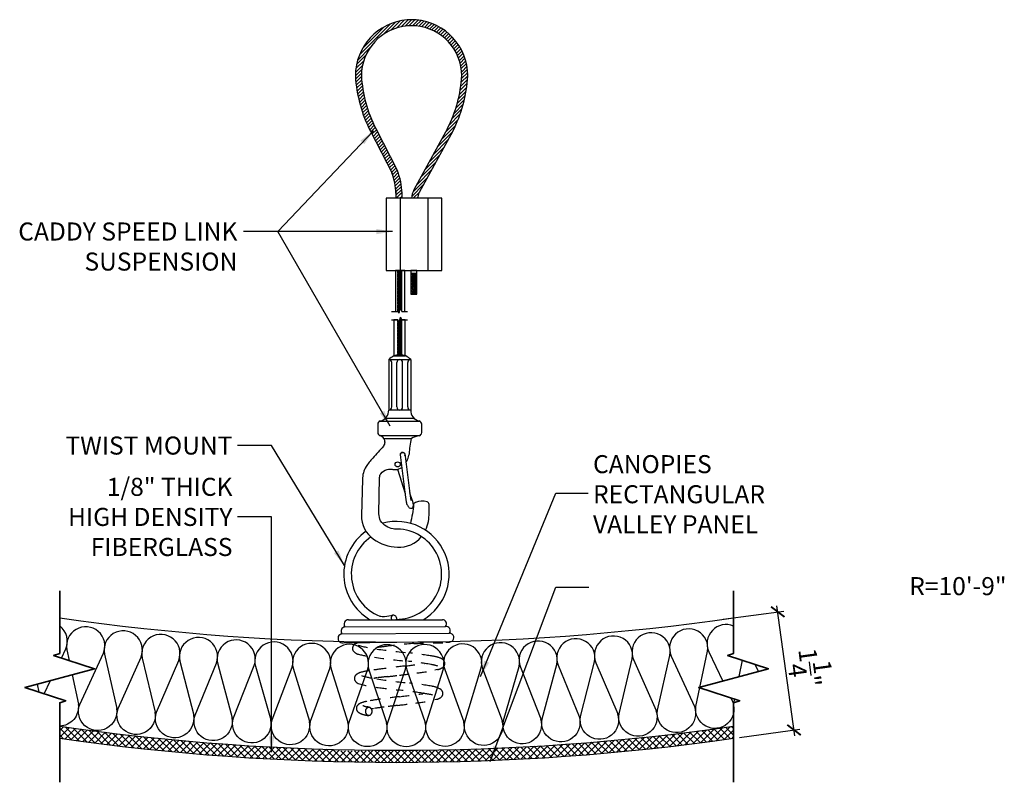
# Model space of a CAD drawing. Units: inches. Extents: x 1482 to 1715, y 10 to 139.
# Drawn here: x 1482 to 1492, y 48 to 56 of the extents above; entities that cross this region are included whole.
import ezdxf
from ezdxf.xclip import XClip

# ---------------------------------------------------------------- set-up
doc = ezdxf.new("R2010")
doc.units = ezdxf.units.IN
doc.header["$MEASUREMENT"] = 0
doc.linetypes.add('HIDDEN', pattern=[0.375, 0.25, -0.125])
doc.layers.get('0').update_dxf_attribs({"plot": 0})
for name, color, linetype in [('DIMENSION', 21, 'Continuous'), ('Layer1', 1, 'Continuous'), ('OBJECT LINES', 4, 'Continuous'), ('PANEL', 4, 'Continuous'), ('SUSP PRIMARY', 2, 'Continuous'), ('SUSP SECONDARY', 3, 'Continuous')]:
    doc.layers.add(name, color=color, linetype=linetype)
doc.layers.add('G-ANNO-TEXT', color=3, linetype='Continuous', lineweight=35)
doc.styles.add('A16', font='stylu.ttf', dxfattribs={"height": 1.5})
doc.styles.get("Standard").update_dxf_attribs({"font": 'arial.ttf'})
doc.dimstyles.new('LEADER16', dxfattribs={"dimscale": 16, "dimtxt": 0.125, "dimasz": 0.125, "dimexe": 0.125, "dimexo": 0.125, "dimgap": 0.03125, "dimtad": 0, "dimdec": 5, "dimzin": 1, "dimdsep": 46, "dimlunit": 4, "dimtxsty": 'A16', "dimcen": 0.09375, "dimdle": 0.125, "dimclrd": 6, "dimclre": 6, "dimclrt": 1, "dimadec": 0, "dimazin": 0, "dimtfac": 0.8, "dimtdec": 5, "dimtmove": 2, "dimatfit": 3, "dimfxl": 0, "dimtolj": 1, "dimtzin": 1, "dimarcsym": 0})
doc.dimstyles.get("Standard").update_dxf_attribs({"dimtxt": 0.18, "dimasz": 0.18, "dimexe": 0.18, "dimexo": 0.0625, "dimgap": 0.09, "dimtad": 0, "dimtih": 1, "dimtoh": 1, "dimdec": 4, "dimzin": 0, "dimdsep": 46, "dimtxsty": 'Standard', "dimcen": 0.09, "dimadec": 0, "dimazin": 0, "dimtfac": 1, "dimtdec": 4, "dimtofl": 0, "dimtmove": 0, "dimatfit": 3, "dimfxl": 0, "dimtolj": 1, "dimtzin": 0, "dimarcsym": 0})

# ---------------------------------------------------------------- blocks, each defined once
blk = doc.blocks.new('_ARCHTICK')
at = {"color": 0, "linetype": 'ByBlock', "const_width": 0.15}
blk.add_lwpolyline([(-0.5, -0.5), (0.5, 0.5)], dxfattribs=at)
blk = doc.blocks.new('*D9')
at = {"layer": 'Defpoints', "color": 0, "transparency": 16777216}
for p in [(1489.467, 50.265), (1488.839, 50.178), (1489.008, 48.951)]:
    blk.add_point(p, dxfattribs=at)
at = {"layer": 'DIMENSION', "color": 2, "lineweight": -2, "transparency": 16777216}
for p, q in [((1488.901, 50.187), (1489.529, 50.273)), ((1489.645, 48.975), (1489.459, 50.327))]:
    blk.add_line(p, q, dxfattribs=at)
at = {"layer": 'DIMENSION', "color": 2, "linetype": 'ByBlock', "lineweight": -2, "transparency": 16777216}
blk.add_line((1489.07, 48.959), (1489.698, 49.046), dxfattribs=at)
at = {"layer": 'DIMENSION', "color": 2, "lineweight": -2, "transparency": 16777216, "xscale": 0.125, "yscale": 0.125, "zscale": 0.125}
for p, rotation in [((1489.467, 50.265), 97.84591875756657), ((1489.636, 49.037), 277.8459187575666)]:
    blk.add_blockref('_ARCHTICK', p, dxfattribs=dict(at, rotation=rotation))
at = {"layer": 'DIMENSION', "color": 21, "transparency": 16777216, "insert": (1489.8, 49.685), "char_height": 0.1875, "attachment_point": 5, "rotation": 277.8459}
blk.add_mtext('\\A1;1{\\H1.000000x;\\S1/4;}"', dxfattribs=at)
blk = doc.blocks.new('aircraft cable')
at = {"layer": 'SUSP PRIMARY'}
for p, q in [((0.02, 1.428), (-0.02, 1.32)), ((0.007, 1.428), (-0.02, 1.356)), ((-0.007, 1.428), (-0.02, 1.392)), ((0.02, 1.392), (-0.02, 1.285)), ((0.02, 1.356), (-0.02, 1.249)), ((0.02, 1.32), (-0.02, 1.213)), ((0.02, 1.285), (-0.02, 1.178)), ((0.02, 1.249), (-0.02, 1.142)), ((0.02, 1.213), (-0.02, 1.106)), ((0.02, 1.178), (-0.02, 1.071)), ((0.02, 1.142), (-0.02, 1.035)), ((0.02, 1.106), (-0.02, 0.999)), ((0.02, 1.071), (-0.02, 0.964)), ((0.02, 1.035), (-0.02, 0.928)), ((0.02, 0.999), (-0.02, 0.892)), ((0.02, 0.964), (-0.02, 0.857)), ((0.02, 0.928), (-0.02, 0.821)), ((0.02, 0.892), (-0.02, 0.785)), ((0.02, 0.857), (-0.02, 0.749)), ((0.02, 0.821), (-0.02, 0.714)), ((0.02, 0.785), (-0.02, 0.678)), ((0.02, 0.749), (-0.02, 0.642)), ((0.02, 0.714), (-0.02, 0.607)), ((0.02, 0.678), (-0.02, 0.571)), ((0.02, 0.642), (-0.02, 0.535)), ((0.02, 0.607), (-0.02, 0.5)), ((0.02, 0.571), (-0.02, 0.464)), ((0.02, 0.535), (-0.02, 0.428)), ((0.02, 0.5), (-0.02, 0.393)), ((0.02, 0.464), (-0.02, 0.357)), ((0.02, 0.428), (-0.02, 0.321)), ((0.02, 0.393), (-0.02, 0.286)), ((0.02, 0.357), (-0.02, 0.25)), ((0.02, 0.321), (-0.02, 0.214)), ((0.02, 0.286), (-0.02, 0.178)), ((0.02, 0.25), (-0.02, 0.143)), ((0.02, 0.214), (-0.02, 0.107)), ((0.02, 0.178), (-0.02, 0.071)), ((0.02, 0.143), (-0.02, 0.036)), ((0.02, 0.107), (-0.02, 0)), ((0.02, 0.071), (-0.007, 0)), ((0.02, 0.036), (0.007, 0))]:
    blk.add_line(p, q, dxfattribs=at)
for centre, start, end in [((0.024, 1.41), 157.7385, 202.2615), ((0.024, 1.374), 157.7385, 202.2615), ((0.024, 1.338), 157.7385, 202.2615), ((-0.024, 1.41), 337.7385, 22.2615), ((-0.024, 1.374), 337.7385, 22.2615), ((-0.024, 1.338), 337.7385, 22.2615), ((0.024, 1.303), 157.7385, 202.2615), ((0.024, 1.267), 157.7385, 202.2615), ((0.024, 1.231), 157.7385, 202.2615), ((-0.024, 1.303), 337.7385, 22.2615), ((-0.024, 1.267), 337.7385, 22.2615), ((-0.024, 1.231), 337.7385, 22.2615), ((0.024, 1.196), 157.7385, 202.2615), ((0.024, 1.16), 157.7385, 202.2615), ((0.024, 1.124), 157.7385, 202.2615), ((-0.024, 1.196), 337.7385, 22.2615), ((-0.024, 1.16), 337.7385, 22.2615), ((-0.024, 1.124), 337.7385, 22.2615), ((0.024, 1.089), 157.7385, 202.2615), ((0.024, 1.053), 157.7385, 202.2615), ((0.024, 1.017), 157.7385, 202.2615), ((-0.024, 1.089), 337.7385, 22.2615), ((-0.024, 1.053), 337.7385, 22.2615), ((-0.024, 1.017), 337.7385, 22.2615), ((0.024, 0.981), 157.7385, 202.2615), ((0.024, 0.946), 157.7385, 202.2615), ((0.024, 0.91), 157.7385, 202.2615), ((-0.024, 0.981), 337.7385, 22.2615), ((-0.024, 0.946), 337.7385, 22.2615), ((-0.024, 0.91), 337.7385, 22.2615), ((0.024, 0.874), 157.7385, 202.2615), ((0.024, 0.839), 157.7385, 202.2615), ((0.024, 0.803), 157.7385, 202.2615), ((-0.024, 0.874), 337.7385, 22.2615), ((-0.024, 0.839), 337.7385, 22.2615), ((-0.024, 0.803), 337.7385, 22.2615), ((0.024, 0.767), 157.7385, 202.2615), ((0.024, 0.732), 157.7385, 202.2615), ((-0.024, 0.767), 337.7385, 22.2615), ((-0.024, 0.732), 337.7385, 22.2615), ((0.024, 0.696), 157.7385, 202.2615), ((0.024, 0.66), 157.7385, 202.2615), ((0.024, 0.625), 157.7385, 202.2615), ((-0.024, 0.696), 337.7385, 22.2615), ((-0.024, 0.66), 337.7385, 22.2615), ((-0.024, 0.625), 337.7385, 22.2615), ((0.024, 0.589), 157.7385, 202.2615), ((0.024, 0.553), 157.7385, 202.2615), ((0.024, 0.517), 157.7385, 202.2615), ((-0.024, 0.589), 337.7385, 22.2615), ((-0.024, 0.553), 337.7385, 22.2615), ((-0.024, 0.517), 337.7385, 22.2615), ((0.024, 0.482), 157.7385, 202.2615), ((0.024, 0.446), 157.7385, 202.2615), ((0.024, 0.41), 157.7385, 202.2615), ((-0.024, 0.482), 337.7385, 22.2615), ((-0.024, 0.446), 337.7385, 22.2615), ((-0.024, 0.41), 337.7385, 22.2615), ((0.024, 0.375), 157.7385, 202.2615), ((0.024, 0.339), 157.7385, 202.2615), ((0.024, 0.303), 157.7385, 202.2615), ((-0.024, 0.375), 337.7385, 22.2615), ((-0.024, 0.339), 337.7385, 22.2615), ((-0.024, 0.303), 337.7385, 22.2615), ((0.024, 0.268), 157.7385, 202.2615), ((0.024, 0.232), 157.7385, 202.2615), ((0.024, 0.196), 157.7385, 202.2615), ((-0.024, 0.268), 337.7385, 22.2615), ((-0.024, 0.232), 337.7385, 22.2615), ((-0.024, 0.196), 337.7385, 22.2615), ((0.024, 0.161), 157.7385, 202.2615), ((0.024, 0.125), 157.7385, 202.2615), ((0.024, 0.089), 157.7385, 202.2615), ((-0.024, 0.161), 337.7385, 22.2615), ((-0.024, 0.125), 337.7385, 22.2615), ((-0.024, 0.089), 337.7385, 22.2615), ((0.024, 0.054), 157.7385, 202.2615), ((0.024, 0.018), 157.7385, 202.2615), ((-0.024, 0.054), 337.7385, 22.2615), ((-0.024, 0.018), 337.7385, 22.2615)]:
    blk.add_arc(centre, 0.0471, start, end, dxfattribs=at)

msp = doc.modelspace()

# ---------------------------------------------------------------- hatches: boundary and pattern name
at = {"layer": 'Layer1'}
h = msp.add_hatch(dxfattribs=at)
h.set_pattern_fill('ANSI37', color=256, scale=0.4)
h.set_pattern_definition([(45, (-38.51031, -1.125), (-0.035355339, 0.035355339), []), (135, (-38.51031, -1.125), (-0.035355339, -0.035355339), [])])
h.paths.add_polyline_path([(1489.00826, 49.07688, -0.029999), (1486.07841, 48.83226, -0.1329243), (1486.03175, 48.82076, -0.00008464), (1486.0176, 48.8203, -0.00199096), (1485.68475, 48.81097, 0.01332928), (1485.40044, 48.78125, 0.01070446), (1485.25048, 48.75966, 0.00904524), (1485.29898, 48.75187, 0.00507669), (1485.63961, 48.71302, -0.00066318), (1485.72334, 48.70155, 0.03345091), (1489.00826, 48.9506)])
h.paths.add_polyline_path([(1484.9093, 48.83287, -0.02973883), (1482.00494, 49.07688), (1482.00494, 48.9506, 0.03145407), (1485.0932, 48.70406, -0.13468814), (1485.05233, 48.73707, -0.42984464), (1485.08149, 48.80901, -0.01838399), (1485.11596, 48.82109), (1484.94936, 48.81917, -0.24409579)])
h.paths.add_polyline_path([(1485.40044, 48.78125, -0.01332928), (1485.68475, 48.81097, 0.00199096), (1486.0176, 48.8203, 0.00008464), (1486.03175, 48.82076, 0.00006036), (1486.04184, 48.82108, 0.10508034), (1486.07841, 48.83226, -0.00582983), (1485.5066, 48.8256), (1485.11596, 48.82109, 0.01838399), (1485.08149, 48.80901, 0.42984464), (1485.05233, 48.73707, 0.13468814), (1485.0932, 48.70406, 0.00639167), (1485.72334, 48.70155, 0.00066318), (1485.63961, 48.71302, -0.00507669), (1485.29898, 48.75187, -0.00904524), (1485.25048, 48.75966, -0.01070446)])
at = {"layer": 'OBJECT LINES'}
h = msp.add_hatch(dxfattribs=at)
h.set_pattern_fill('ANSI31', color=2, scale=0.2)
h.set_pattern_definition([(45, (-38.510309, -0.966582), (-0.01767766953, 0.01767766953), [])])
h.paths.add_polyline_path([(1485.70885, 56.41663, 0.04330956), (1485.6151, 56.41663, 0.39088804), (1485.07753, 55.83407, 0.10426242), (1485.23455, 55.25892), (1485.45736, 54.82438, -0.08375535), (1485.49953, 54.61492), (1485.49953, 54.56236), (1485.56199, 54.56236), (1485.56199, 54.61707, 0.08452774), (1485.51489, 54.84892), (1485.28972, 55.28831, -0.10374649), (1485.14003, 55.83587, -0.38989181), (1485.62012, 56.35434, -0.05311438), (1485.70384, 56.35434, -0.38989181), (1486.18393, 55.83587, -0.10377568), (1486.03416, 55.28817), (1485.68606, 54.651, 0.11311329), (1485.66198, 54.56236), (1485.72455, 54.56236, -0.10821057), (1485.74107, 54.62132), (1486.0894, 55.25892, 0.10426242), (1486.24643, 55.83407, 0.39088804)])

# ---------------------------------------------------------------- linework, layer by layer
at = {"layer": 'Defpoints'}
for points in [[(1485.59056, 53.3856), (1485.59056, 53.81236), (1485.49295, 53.81236), (1485.49295, 53.38545), (1485.52029, 53.38545), (1485.5311, 53.36888), (1485.54479, 53.42494), (1485.56115, 53.3856), (1485.59056, 53.3856)], [(1485.58951, 53.29823), (1485.561, 53.29823), (1485.55934, 53.29753), (1485.54612, 53.32859), (1485.53321, 53.26883), (1485.52029, 53.29809), (1485.47853, 53.29809), (1485.47853, 52.92672), (1485.59599, 52.92672), (1485.59599, 53.29823), (1485.58951, 53.29823)]]:
    msp.add_lwpolyline(points, dxfattribs=at)
at = {"layer": 'G-ANNO-TEXT', "color": 1}
for points in [[(1482.00494, 50.48165), (1482.00494, 49.83188), (1481.94178, 49.8113), (1482.36716, 49.67265), (1481.64271, 49.47854), (1482.06809, 49.3399), (1482.00494, 49.31931), (1482.00494, 48.49315)], [(1489.00826, 50.48165), (1489.00826, 49.83188), (1488.94511, 49.8113), (1489.37048, 49.67265), (1488.64604, 49.47854), (1489.07142, 49.3399), (1489.00826, 49.31931), (1489.00826, 48.49315)]]:
    msp.add_lwpolyline(points, dxfattribs=at)
at = {"layer": 'Layer1'}
for points in [[(1485.45126, 53.38545), (1485.52029, 53.38545), (1485.5311, 53.36888), (1485.54479, 53.42494), (1485.56115, 53.3856), (1485.61998, 53.3856)], [(1485.45126, 53.29809), (1485.52029, 53.29809), (1485.53321, 53.26883), (1485.54612, 53.32859), (1485.55904, 53.29823), (1485.61998, 53.29823)]]:
    msp.add_lwpolyline(points, dxfattribs=at)
at = {"layer": 'OBJECT LINES', "color": 2}
for p, q in [((1485.23455, 55.25892), (1485.46177, 54.81579)), ((1485.2894, 55.28888), (1485.51489, 54.84892)), ((1486.03455, 55.28888), (1485.68606, 54.651)), ((1486.0894, 55.25892), (1485.74107, 54.62132)), ((1485.49953, 54.63466), (1485.49953, 54.56236)), ((1485.56199, 54.56236), (1485.56199, 54.61707)), ((1485.66648, 53.56605), (1485.70633, 53.56605))]:
    msp.add_line(p, q, dxfattribs=at)
msp.add_lwpolyline([(1485.65437, 53.78163), (1485.71687, 53.78163), (1485.71687, 53.81236), (1485.65437, 53.81236)], close=True, dxfattribs=at)
for points in [[(1482.02285, 49.78487), (1482.06809, 49.87955, 0.34673019), (1482.00494, 50.11763)], [(1482.59557, 49.25958), (1482.59557, 49.25958, -1.30336335), (1482.21363, 49.30242), (1482.45872, 49.83427, 1.35853844), (1482.08042, 49.86937), (1482.1039, 49.75846)], [(1482.9948, 49.22172), (1482.9948, 49.22172, -1.30336335), (1482.61231, 49.25922), (1482.84995, 49.79444, 1.35853844), (1482.47119, 49.82426), (1482.5988, 49.26054)], [(1488.59999, 49.27874), (1488.59999, 49.27874, -1.30336335), (1488.21749, 49.24124), (1488.34665, 49.81242, 1.35853844), (1487.96931, 49.76811), (1488.20398, 49.23991)], [(1488.99837, 49.32472), (1488.99837, 49.32472, -1.30336335), (1488.61644, 49.28187), (1488.7376, 49.85481, 1.35853844), (1488.36092, 49.80523), (1488.60295, 49.28036)], [(1489.00826, 50.11725, 0.6892492), (1488.75198, 49.84781), (1488.89646, 49.54564)], [(1483.39453, 49.18943), (1483.39453, 49.18943, -1.30336335), (1483.01155, 49.22159), (1483.24169, 49.76008, 1.35853844), (1482.86255, 49.78461), (1482.99802, 49.22273)], [(1483.79467, 49.16274), (1483.79467, 49.16274, -1.30336335), (1483.41127, 49.18955), (1483.63387, 49.73119, 1.35853844), (1483.25443, 49.75043), (1483.39773, 49.19049)], [(1484.19514, 49.14163), (1484.19514, 49.14163, -1.30336335), (1483.8114, 49.16308), (1484.02642, 49.70779, 1.35853844), (1483.64675, 49.72172), (1483.79785, 49.16384)], [(1484.59586, 49.12612), (1484.59586, 49.12612, -1.30336335), (1484.21187, 49.14221), (1484.41926, 49.68986, 1.35853844), (1484.03943, 49.69849), (1484.19831, 49.14278)], [(1484.99676, 49.1162), (1484.99676, 49.1162, -1.30336335), (1484.61258, 49.12693), (1484.81231, 49.67742, 1.35853844), (1484.43239, 49.68075), (1484.59902, 49.12731)], [(1487.00121, 49.15059), (1487.00121, 49.15059, -1.30336335), (1486.61721, 49.13449), (1486.77805, 49.69758, 1.35853844), (1486.39883, 49.6744), (1486.60365, 49.13393)], [(1487.40154, 49.17425), (1487.40154, 49.17425, -1.30336335), (1487.0178, 49.1528), (1487.17076, 49.71807, 1.35853844), (1486.7919, 49.6896), (1487.00425, 49.15204)], [(1487.80149, 49.2035), (1487.80149, 49.2035, -1.30336335), (1487.4181, 49.17669), (1487.56315, 49.74405, 1.35853844), (1487.18473, 49.71029), (1487.40456, 49.17575)], [(1488.201, 49.23833), (1488.201, 49.23833, -1.30336335), (1487.81802, 49.20617), (1487.95514, 49.7755, 1.35853844), (1487.57722, 49.73646), (1487.80449, 49.20504)], [(1485.39777, 49.11188), (1485.39777, 49.11188, -1.30336335), (1485.01347, 49.11725), (1485.20549, 49.67047, 1.35853844), (1484.82557, 49.6685), (1484.9999, 49.11743)], [(1485.79879, 49.11316), (1485.79879, 49.11316, -1.30336335), (1485.41446, 49.11316), (1485.59874, 49.66901, 1.35853844), (1485.21888, 49.66173), (1485.40089, 49.11316)], [(1486.19976, 49.12004), (1486.19976, 49.12004, -1.30336335), (1485.81546, 49.11467), (1485.99196, 49.67305, 1.35853844), (1485.61224, 49.66046), (1485.80189, 49.11448)], [(1486.60059, 49.13252), (1486.60059, 49.13252, -1.30336335), (1486.21641, 49.12178), (1486.38509, 49.68257, 1.35853844), (1486.00559, 49.66468), (1486.20284, 49.12141)], [(1489.01395, 49.32117, -0.00874721), (1489.01477, 49.32808), (1489.02038, 49.35653)], [(1482.1969, 49.303), (1482.1969, 49.303, -0.44693128), (1482.00494, 49.0771, -0.44693128)]]:
    msp.add_lwpolyline(points, format="xyb", dxfattribs=at)
for points in [[(1489.0666, 49.59123), (1489.09999, 49.76081)], [(1489.23035, 49.71833), (1489.26675, 49.64486)], [(1481.84497, 49.41262), (1481.91079, 49.55037)], [(1482.13523, 49.61051), (1482.20015, 49.30393)], [(1481.7706, 49.51281), (1481.7866, 49.43164)], [(1488.9807, 49.36946), (1489.00131, 49.32638)]]:
    msp.add_lwpolyline(points, dxfattribs=at)
for centre, radius, start, end in [((1485.66198, 55.83407), 0.58445, 94.600265, 180), ((1485.66198, 55.87649), 0.54218, 85.040189, 94.959811), ((1485.66198, 55.83407), 0.58445, 0, 85.399735), ((1485.66198, 55.83407), 0.52195, 94.600265, 180), ((1485.66198, 55.96137), 0.39519, 83.919255, 96.080745), ((1485.66198, 55.83407), 0.52195, 0, 85.399735), ((1486.52014, 55.91891), 1.44511, 183.366033, 207.175195), ((1486.52014, 55.91891), 1.38261, 183.366033, 207.175195), ((1484.80382, 55.91891), 1.38261, 332.824805, 356.633967), ((1484.80382, 55.91891), 1.44511, 332.824805, 356.633967), ((1484.85763, 54.59467), 0.70472, 1.82121, 21.147599), ((1484.85763, 54.59467), 0.64222, 1.82121, 21.147599), ((1485.86743, 54.55413), 0.20562, 151.892672, 177.70661), ((1485.86743, 54.55413), 0.14312, 151.892672, 176.70416)]:
    msp.add_arc(centre, radius, start, end, dxfattribs=at)
at = {"layer": 'PANEL', "color": 2, "linetype": 'HIDDEN', "ltscale": 0.2}
for points in [[(1485.11596, 49.94609, 0.01838399), (1485.08149, 49.93401, 0.42984464), (1485.05233, 49.86207, 0.17807726), (1485.10911, 49.82367, 0.01732039), (1485.27453, 49.79234, 0.00780428), (1485.6221, 49.75118, -0.0238772), (1485.86091, 49.71734, -0.0239822), (1485.9327, 49.70174)], [(1486.0176, 49.9453, -0.00199096), (1485.68475, 49.93597, 0.01332928), (1485.40044, 49.90625, 0.01070446), (1485.25048, 49.88466)], [(1485.10707, 49.91849, 0.03619985), (1485.29898, 49.87687, 0.00507669), (1485.63961, 49.83802, -0.0018153), (1485.86874, 49.8061, -0.06126775), (1485.97017, 49.78003, -0.22112237), (1486.00674, 49.73558, -0.29310198), (1485.98263, 49.68456, -0.07301879), (1485.93049, 49.66411)], [(1485.79417, 49.72915, -0.00275163), (1485.59567, 49.70171, 0.01109503), (1485.36717, 49.67302, 0.01122415), (1485.2169, 49.65269, 0.04533499), (1485.12546, 49.63285, 0.07803729), (1485.0864, 49.61219, 0.2730065), (1485.06898, 49.55997, 0.18371135), (1485.09525, 49.52581, 0.05866264), (1485.30156, 49.47927, 0.00440655), (1485.52867, 49.45141, -0.00906814), (1485.77371, 49.42019, -0.00851916), (1485.88058, 49.40011)], [(1485.93049, 49.66411), (1485.90223, 49.65769, -0.01691271), (1485.7172, 49.62917, -0.00565578), (1485.53741, 49.60656, -0.00348769), (1485.40979, 49.59144, 0.00111933), (1485.30448, 49.57947, 0.03653427), (1485.28405, 49.57558, 0.02589779), (1485.27081, 49.57171, 0.02589779)], [(1485.13963, 49.60307, 0.03305629), (1485.29905, 49.5669, 0.01038073), (1485.64051, 49.52407, -0.01516784), (1485.86814, 49.49252, -0.08579129), (1485.96283, 49.45995, -0.24707347), (1485.98687, 49.41623, -0.22111386), (1485.96869, 49.37826, -0.12737011), (1485.92038, 49.3548)], [(1485.79544, 49.41641), (1485.77881, 49.41408, -0.00608186), (1485.53718, 49.38318, 0.00667363), (1485.32841, 49.35623, 0.00975158), (1485.19701, 49.33493, 0.04767091), (1485.12991, 49.31502, 0.13016921), (1485.09655, 49.28866, 0.20617558), (1485.08892, 49.25081, 0.17749135), (1485.10878, 49.22115, 0.09104022), (1485.15575, 49.19897, 0.04005822), (1485.20314, 49.18873, 0.11859628), (1485.21883, 49.18931)], [(1485.92038, 49.3548), (1485.90423, 49.35048, -0.02347691), (1485.70491, 49.31663, -0.00056163), (1485.51583, 49.29209, 0.00073172), (1485.37625, 49.2756, 0.00946784), (1485.26386, 49.25879, 0.02666182), (1485.24528, 49.25438, 0.02666182)], [(1485.22718, 49.27005, 0.03869769), (1485.19511, 49.27766, -0.04402178), (1485.1697, 49.28568, -0.02436907), (1485.15559, 49.29273, -12.1413006)], [(1485.18107, 49.2306, -0.30542251), (1485.20802, 49.26934, -0.26712884), (1485.23605, 49.26537, -0.22090325), (1485.25171, 49.2306, -1.39834884)], [(1485.18107, 49.2306, 0.20880005), (1485.19526, 49.19808, 0.2123513), (1485.21367, 49.18978, 0.22636338), (1485.23736, 49.19615, 0.17882571), (1485.25171, 49.23061, -12.41896769)]]:
    msp.add_lwpolyline(points, format="xyb", dxfattribs=at)
at = {"layer": 'PANEL', "color": 4}
for centre, radius, start, end in [((1485.5066, 74.47388), 24.52328, 261.790716, 278.209284), ((1485.5066, 73.34888), 24.64828, 261.832633, 278.167367)]:
    msp.add_arc(centre, radius, start, end, dxfattribs=at)
at = {"layer": 'SUSP PRIMARY'}
for p, q in [((1485.5184, 52.93697), (1485.51883, 52.93569)), ((1485.55825, 52.93697), (1485.55775, 52.93573)), ((1485.42435, 52.88599), (1485.42435, 52.36236)), ((1485.42435, 52.88599), (1485.6523, 52.88599)), ((1485.45473, 52.39359), (1485.45473, 52.85475)), ((1485.50795, 52.39359), (1485.50795, 52.85475)), ((1485.5687, 52.39359), (1485.5687, 52.85475)), ((1485.62192, 52.39359), (1485.62192, 52.85475)), ((1485.6523, 52.88599), (1485.6523, 52.36236)), ((1485.6523, 52.36236), (1485.42435, 52.36236)), ((1485.30992, 52.21566), (1485.30992, 52.12836)), ((1485.32859, 52.24591), (1485.74807, 52.24591)), ((1485.39115, 52.27882), (1485.6855, 52.27882)), ((1485.76673, 52.12741), (1485.76673, 52.21566)), ((1485.32679, 52.09909), (1485.75142, 52.09909)), ((1485.37452, 52.06618), (1485.66022, 52.06618)), ((1485.51604, 51.74607), (1485.59479, 51.49293))]:
    msp.add_line(p, q, dxfattribs=at)
for points in [[(1485.37452, 52.06618, -0.05029551), (1485.38188, 52.02863, -0.20692074), (1485.36803, 51.98614, -0.00339584), (1485.25782, 51.863, 0.04126268), (1485.18935, 51.77373, 0.1494905), (1485.15135, 51.63908), (1485.14086, 51.26902, 0.2536951), (1485.2666, 51.02062, 0.15659189), (1485.5154, 50.93746, 0.24166018), (1485.76367, 51.04613, 0.24166018)], [(1485.6019, 51.81775, 0.02272046), (1485.61867, 51.84664, 0.03749536), (1485.63855, 51.90731, -0.02706982), (1485.66022, 52.06618)], [(1485.52647, 51.12518, -0.067788), (1485.46989, 51.12694, -0.20814829), (1485.33995, 51.20966, -0.08653445), (1485.32282, 51.28334), (1485.32972, 51.66145, -0.15988648), (1485.34108, 51.69898, -0.18187393), (1485.4073, 51.74451, -0.06701417), (1485.45847, 51.74694, 0.03196063), (1485.49662, 51.74367, 0.16045764), (1485.55959, 51.76638)], [(1485.60588, 51.40683, 0.09302759), (1485.61782, 51.37264, 0.09180708), (1485.63784, 51.34517, 0.24945602), (1485.66581, 51.34307, 0.2711391), (1485.67907, 51.35716, 0.12247097), (1485.66871, 51.42939, -0.01360059), (1485.64196, 51.50654, -1.82790089)], [(1485.80572, 51.11198, 0.06582806), (1485.83764, 51.20466, 0.03902348), (1485.84383, 51.38118, 0.22696705), (1485.82386, 51.40883, 0.16360351), (1485.70295, 51.40199, 0.14831432), (1485.6828, 51.38565, -0.0444593), (1485.64887, 51.18283, -0.02176385)]]:
    msp.add_lwpolyline(points, format="xyb", dxfattribs=at)
for points in [[(1485.54294, 51.89575), (1485.59647, 51.47989), (1485.60588, 51.40683)], [(1485.59003, 51.90996), (1485.64356, 51.4941), (1485.65296, 51.42104)]]:
    msp.add_lwpolyline(points, dxfattribs=at)
msp.add_circle((1485.51692, 51.79727), 0.02655, dxfattribs=at)
for centre, radius, start, end in [((1485.53833, 52.78407), 0.1529, 41.804721, 138.195279), ((1485.42348, 52.85475), 0.03125, 0, 88.400807), ((1485.5392, 52.85475), 0.03125, 91.599193, 180), ((1485.53745, 52.85475), 0.03125, 0, 88.400807), ((1485.65317, 52.85475), 0.03125, 91.599193, 180), ((1485.42348, 52.39359), 0.03125, 271.599193, 360), ((1485.5392, 52.39359), 0.03125, 180, 268.400807), ((1485.53745, 52.39359), 0.03125, 271.599193, 0), ((1485.65317, 52.39359), 0.03125, 180, 268.400807), ((1485.31144, 52.35887), 0.11297, 282.718589, 1.768754), ((1485.76521, 52.35887), 0.11297, 178.231246, 257.281411), ((1485.34376, 52.21566), 0.03384, 102.718589, 180), ((1485.73289, 52.21566), 0.03384, 0, 77.281411), ((1485.34376, 52.12836), 0.03384, 180, 253.268649), ((1485.31244, 52.02416), 0.07497, 34.087318, 73.268649), ((1485.77908, 51.85635), 0.24115, 99.359994, 119.528288), ((1485.73289, 52.12741), 0.03384, 281.87519, 0), ((1485.56772, 51.89556), 0.02655, 341.841784, 209.705116), ((1485.56988, 51.89161), 0.02725, 42.32575, 171.254708)]:
    msp.add_arc(centre, radius, start, end, dxfattribs=at)
at = {"layer": 'SUSP SECONDARY'}
for p, q in [((1485.54129, 54.56236), (1485.54129, 53.81236)), ((1485.82996, 54.56236), (1485.82996, 53.81236))]:
    msp.add_line(p, q, dxfattribs=at)
msp.add_lwpolyline([(1485.39695, 53.81236), (1485.9743, 53.81236), (1485.9743, 54.56236), (1485.39695, 54.56236)], close=True, dxfattribs=at)
for points in [[(1485.00496, 50.18331), (1485.98201, 50.18331)], [(1484.93767, 50.03529), (1486.05565, 50.04345)], [(1484.9684, 50.10919), (1486.01519, 50.11324)], [(1484.94936, 49.94417), (1486.06384, 49.95703)]]:
    msp.add_lwpolyline(points, dxfattribs=at)
for points in [[(1485.33003, 50.2204, 0.0457813), (1485.37954, 50.2176, 0.0595411), (1485.47102, 50.23346, -0.50652812), (1485.50114, 50.18331)], [(1486.07828, 49.9572, -0.10468594), (1486.04184, 49.94608, -0.00014501), (1486.0176, 49.9453, -0.00014501)]]:
    msp.add_lwpolyline(points, format="xyb", dxfattribs=at)
for centre, radius, start, end in [((1485.50466, 50.6562), 0.54761, 300.282215, 105.153998), ((1485.50466, 50.6562), 0.54761, 125.318522, 239.717785), ((1485.50466, 50.6562), 0.46949, 269.720918, 92.663559), ((1485.50466, 50.6562), 0.46949, 124.401804, 248.163932), ((1485.00718, 50.13614), 0.04722, 92.693916, 214.801788), ((1485.48348, 50.20238), 0.03349, 111.844861, 214.702817), ((1485.98248, 50.14055), 0.04276, 320.316483, 90.635562), ((1484.9746, 50.06327), 0.04634, 97.684605, 217.14732), ((1486.0188, 50.06868), 0.04466, 325.60378, 93.70089), ((1486.05465, 49.99709), 0.04637, 300.637903, 88.765225), ((1484.94253, 49.9896), 0.04595, 96.078058, 278.545831), ((1485.5066, 73.47388), 24.64828, 261.832633, 278.167367)]:
    msp.add_arc(centre, radius, start, end, dxfattribs=at)

# ---------------------------------------------------------------- block references
at = {"layer": 'SUSP PRIMARY'}
ref = msp.add_blockref('aircraft cable', (1485.53833, 53.0291), dxfattribs=at)
XClip(ref).set_block_clipping_path([(0.0522379258, 0.3564959967), (0.0522379258, 0.7832562139), (-0.0453751929, 0.7832562139), (-0.0453751929, 0.3563554447), (-0.0180335541, 0.3563554447), (-0.0072245614, 0.3397800313), (0.0064674266, 0.3958415325), (0.0228201397, 0.3564959967)])
ref = msp.add_blockref('aircraft cable', (1485.68542, 53.31358), dxfattribs=at)
XClip(ref).set_block_clipping_path([(-0.0310430782, 0.2528290267), (0.0314569218, 0.4680454814)])
ref = msp.add_blockref('aircraft cable', (1485.53833, 52.55673), dxfattribs=at)
XClip(ref).set_block_clipping_path([(0.0511845863, 0.741503861), (0.0226752584, 0.741503861), (0.0210140949, 0.740797177), (0.0077977892, 0.7718640241), (-0.0051178825, 0.7121000075), (-0.0180335541, 0.741363309), (-0.0597995316, 0.741363309), (-0.0597995316, 0.3699865459), (0.057660334, 0.3699865459), (0.057660334, 0.741503861)])

# ---------------------------------------------------------------- texts
at = {"layer": 'DIMENSION', "char_height": 0.1875, "style": 'A16'}
for s, insert, width, attachment_point in [('\\A1;{\\fArial Narrow|b0|i0|c0|p34;\\C21;CADDY SPEED LINK\\PSUSPENSION\\C256; }', (1483.85095, 54.06125), 4.2719649, 6), ('\\A1;{\\fArial Narrow|b0|i0|c0|p34;TWIST MOUNT}', (1483.80011, 51.99292), 4.2719649, 6), ('\\A1;{\\fArial Narrow|b0|i0|c0|p34;\\C21;CANOPIES\\PRECTANGULAR \\PVALLEY PANEL}', (1487.54716, 51.48709), 4.01954, 4), ('\\A1;{\\fArial Narrow|b0|i0|c0|p34;1/8" THICK\\PHIGH DENSITY\\PFIBERGLASS}', (1483.80011, 51.25128), 4.2719649, 6), ('\\A1;{\\fArial Narrow|b0|i0|c0|p34;R=10\'-9"}', (1491.84459, 50.53183), 4.2719649, 6)]:
    msp.add_mtext(s, dxfattribs=dict(at, insert=insert, width=width, attachment_point=attachment_point))

# ---------------------------------------------------------------- dimensions: what is measured, and where the dimension line sits
at = {"layer": 'DIMENSION'}
dim = msp.add_aligned_dim(p1=(1489.00826, 48.9506), p2=(1488.83911, 50.17808), distance=-0.63403, dimstyle='Standard', override={"dimtxt": 0.1875, "dimasz": 0.125, "dimexe": 0.0625, "dimgap": 0.03125, "dimtad": 1, "dimtih": 0, "dimtoh": 0, "dimlunit": 5, "dimpost": '"', "dimblk1": 'ARCHTICK', "dimblk2": 'ARCHTICK', "dimsah": 1, "dimdle": 0.0625, "dimclrd": 2, "dimclre": 2, "dimclrt": 21, "dimtix": 1, "dimtofl": 1}, dxfattribs=at)
dim.commit()
dim.dimension.update_dxf_attribs({"geometry": '*D9', "text_midpoint": (1489.79982, 49.68507)})

# ---------------------------------------------------------------- leaders
at = {"layer": 'DIMENSION', "color": 2}
for points in [[(1485.26513, 55.2645), (1484.27058, 54.21665)], [(1485.4627, 54.21665), (1483.91652, 54.21665)], [(1485.43877, 52.19532), (1484.27058, 54.21665)], [(1484.96459, 50.74679), (1484.2072, 51.99325), (1483.85186, 51.99325)], [(1486.3789, 49.59297), (1487.16204, 51.49654), (1487.49566, 51.49654)], [(1484.2072, 48.80564), (1484.2072, 51.25161), (1483.85186, 51.25161)], [(1486.47725, 48.70823), (1487.16204, 50.52211), (1487.50265, 50.52211)]]:
    msp.add_leader(points, dimstyle='LEADER16', override={"dimasz": 0.010417, "dimclrd": 0}, dxfattribs=at)

doc.saveas('drawing.dxf')
